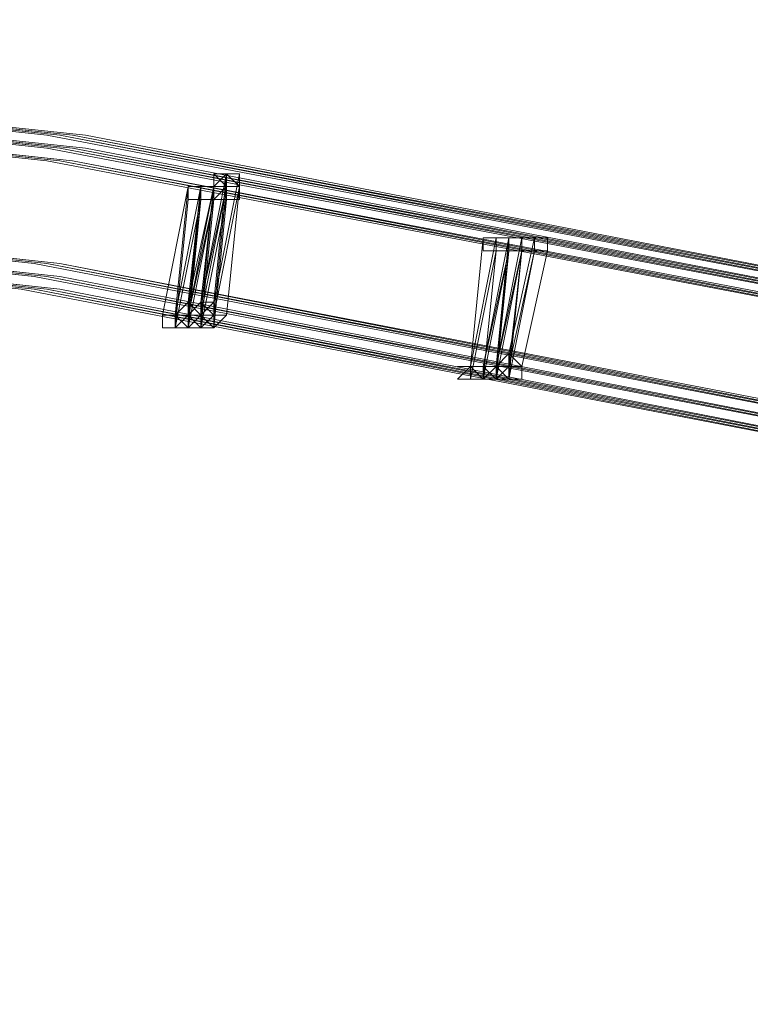
# Model space of a CAD drawing. Units: millimetres. Extents: x -4717 to 13834, y -12079 to -2492.
# Drawn here: x 11405 to 11547, y -3177 to -2985 of the extents above; entities that cross this region are included whole.
import ezdxf

# ---------------------------------------------------------------- set-up
doc = ezdxf.new("R2010")
doc.units = ezdxf.units.MM

# ---------------------------------------------------------------- blocks, each defined once
blk = doc.blocks.new('WMF0')
at = {"color": 3, "lineweight": 0}
for points in [[(1010.8197, -537.342), (1016.9859, -538.0027), (1023.1521, -539.1772), (1029.1715, -540.939), (1034.9707, -543.2146), (1040.6231, -545.9307), (1045.9818, -549.1606), (1051.0469, -552.831)], [(1010.8197, -537.342), (1017.0593, -538.0027), (1023.1521, -539.1772), (1029.1715, -540.939), (1035.0441, -543.2146), (1040.6231, -545.9307), (1045.9818, -549.1606), (1051.0469, -552.831)], [(1010.8197, -537.342), (1017.0593, -538.0027), (1023.1521, -539.1772), (1029.1715, -540.939), (1035.0441, -543.1412), (1040.6231, -545.9307), (1045.9818, -549.1606), (1051.0469, -552.831)], [(1010.8931, -537.342), (1017.0593, -538.0027), (1023.2255, -539.1772), (1029.2449, -540.939), (1035.0441, -543.1412), (1040.6965, -545.9307), (1045.9818, -549.1606), (1051.0469, -552.831)], [(1010.8931, -537.342), (1017.0593, -538.0027), (1023.2255, -539.1772), (1029.2449, -540.939), (1035.0441, -543.1412), (1040.6965, -545.9307), (1046.0552, -549.0872), (1051.0469, -552.831)], [(1010.8931, -537.342), (1017.1327, -538.0027), (1023.2255, -539.1772), (1029.2449, -540.939), (1035.0441, -543.1412), (1040.6965, -545.9307), (1046.0552, -549.0872), (1051.1203, -552.7576)], [(1010.8931, -537.342), (1017.1327, -538.0027), (1023.2255, -539.1772), (1029.2449, -540.939), (1035.1175, -543.1412), (1040.6965, -545.8573), (1046.0552, -549.0872), (1051.1203, -552.7576)], [(1010.9665, -537.342), (1017.1327, -538.0027), (1023.2989, -539.1772), (1029.2449, -540.939), (1035.1175, -543.1412), (1040.6965, -545.8573), (1046.0552, -549.0872), (1051.1203, -552.7576)], [(1010.9665, -537.342), (1017.2061, -538.0027), (1023.2989, -539.1772), (1029.3183, -540.939), (1035.1175, -543.1412), (1040.6965, -545.8573), (1046.0552, -549.0872), (1051.1203, -552.7576)], [(1010.9665, -537.342), (1017.2061, -538.0027), (1023.2989, -539.1772), (1029.3183, -540.939), (1035.1175, -543.1412), (1040.6965, -545.8573), (1046.0552, -549.0872), (1051.1203, -552.7576)], [(1010.8197, -537.4154), (1016.9859, -538.0761), (1023.1521, -539.2506), (1029.1715, -541.0124), (1034.9707, -543.2146), (1040.6231, -546.0041), (1045.9818, -549.234), (1050.9735, -552.9044)], [(1010.8197, -537.4154), (1016.9859, -538.0761), (1023.1521, -539.2506), (1029.1715, -541.0124), (1034.9707, -543.2146), (1040.6231, -546.0041), (1045.9818, -549.234), (1050.9735, -552.9044)], [(1010.8197, -537.4154), (1016.9859, -538.0761), (1023.1521, -539.2506), (1029.1715, -541.0124), (1034.9707, -543.2146), (1040.6231, -546.0041), (1045.9818, -549.1606), (1050.9735, -552.9044)], [(1010.8197, -537.4154), (1016.9859, -538.0761), (1023.1521, -539.2506), (1029.1715, -541.0124), (1034.9707, -543.2146), (1040.6231, -546.0041), (1045.9818, -549.1606), (1050.9735, -552.9044)], [(1010.8197, -537.4154), (1017.0593, -538.0761), (1023.1521, -539.2506), (1029.1715, -541.0124), (1034.9707, -543.2146), (1040.6231, -545.9307), (1045.9818, -549.1606), (1051.0469, -552.831)], [(1010.8197, -537.4154), (1017.0593, -538.0761), (1023.1521, -539.2506), (1029.1715, -541.0124), (1034.9707, -543.2146), (1040.6231, -545.9307), (1045.9818, -549.1606), (1051.0469, -552.831)], [(1010.8931, -537.4154), (1017.0593, -538.0761), (1023.2255, -539.2506), (1029.1715, -541.0124), (1035.0441, -543.2146), (1040.6231, -545.9307), (1045.9818, -549.1606), (1051.0469, -552.831)], [(1010.8931, -537.4154), (1017.0593, -538.0761), (1023.2255, -539.2506), (1029.1715, -541.0124), (1035.0441, -543.2146), (1040.6231, -545.9307), (1045.9818, -549.1606), (1051.0469, -552.831)], [(1010.8931, -537.4154), (1017.0593, -538.0761), (1023.2255, -539.2506), (1029.1715, -541.0124), (1035.0441, -543.2146), (1040.6231, -545.9307), (1045.9818, -549.1606), (1051.0469, -552.831)], [(1010.8931, -537.4154), (1017.0593, -538.0761), (1023.2255, -539.2506), (1029.1715, -541.0124), (1035.0441, -543.2146), (1040.6231, -545.9307), (1045.9818, -549.1606), (1051.0469, -552.831)], [(1010.8931, -537.4154), (1017.1327, -538.0761), (1023.2255, -539.2506), (1029.2449, -540.939), (1035.0441, -543.2146), (1040.6231, -545.9307), (1045.9818, -549.1606), (1051.0469, -552.831)], [(1010.8931, -537.4154), (1017.1327, -538.0761), (1023.2255, -539.2506), (1029.2449, -540.939), (1035.0441, -543.2146), (1040.6231, -545.9307), (1045.9818, -549.1606), (1051.0469, -552.831)], [(1010.8931, -537.4154), (1017.1327, -538.0761), (1023.2255, -539.2506), (1029.2449, -540.939), (1035.0441, -543.2146), (1040.6965, -545.9307), (1045.9818, -549.1606), (1051.0469, -552.831)], [(1010.8931, -537.4154), (1017.1327, -538.0761), (1023.2255, -539.2506), (1029.2449, -540.939), (1035.0441, -543.2146), (1040.6965, -545.9307), (1045.9818, -549.1606), (1051.0469, -552.831)], [(1010.9665, -537.4154), (1017.1327, -538.0761), (1023.2255, -539.2506), (1029.2449, -540.939), (1035.0441, -543.2146), (1040.6965, -545.9307), (1046.0552, -549.1606), (1051.0469, -552.831)], [(1010.9665, -537.4154), (1017.1327, -538.0761), (1023.2255, -539.2506), (1029.2449, -540.939), (1035.0441, -543.2146), (1040.6965, -545.9307), (1046.0552, -549.1606), (1051.0469, -552.831)], [(1010.9665, -537.4154), (1017.1327, -538.0761), (1023.2989, -539.2506), (1029.2449, -540.939), (1035.1175, -543.2146), (1040.6965, -545.9307), (1046.0552, -549.1606), (1051.0469, -552.7576)], [(1010.9665, -537.4154), (1017.1327, -538.0761), (1023.2989, -539.2506), (1029.2449, -540.939), (1035.1175, -543.2146), (1040.6965, -545.9307), (1046.0552, -549.1606), (1051.0469, -552.7576)], [(1010.9665, -537.4154), (1017.2061, -538.0761), (1023.2989, -539.2506), (1029.2449, -540.939), (1035.1175, -543.2146), (1040.6965, -545.9307), (1046.0552, -549.1606), (1051.1203, -552.7576)], [(1010.9665, -537.4154), (1017.2061, -538.0761), (1023.2989, -539.2506), (1029.2449, -540.939), (1035.1175, -543.2146), (1040.6965, -545.9307), (1046.0552, -549.1606), (1051.0469, -552.7576)], [(1010.8197, -537.4889), (1016.9859, -538.1495), (1023.1521, -539.324), (1029.0981, -541.0124), (1034.9707, -543.288), (1040.5497, -546.0041), (1045.9084, -549.234), (1050.9735, -552.9044)], [(1010.8197, -537.4889), (1016.9859, -538.1495), (1023.1521, -539.324), (1029.1715, -541.0124), (1034.9707, -543.288), (1040.5497, -546.0041), (1045.9084, -549.234), (1050.9735, -552.9044)], [(1010.8197, -537.4889), (1017.0593, -538.1495), (1023.1521, -539.324), (1029.1715, -541.0124), (1034.9707, -543.288), (1040.5497, -546.0041), (1045.9084, -549.234), (1050.9735, -552.9044)], [(1010.8931, -537.4889), (1017.0593, -538.1495), (1023.1521, -539.324), (1029.1715, -541.0124), (1034.9707, -543.288), (1040.6231, -546.0041), (1045.9818, -549.234), (1050.9735, -552.9044)], [(1010.8931, -537.4889), (1017.0593, -538.1495), (1023.2255, -539.324), (1029.1715, -541.0124), (1034.9707, -543.288), (1040.6231, -546.0041), (1045.9818, -549.234), (1050.9735, -552.9044)], [(1010.8931, -537.4889), (1017.1327, -538.1495), (1023.2255, -539.324), (1029.1715, -541.0124), (1035.0441, -543.288), (1040.6231, -546.0041), (1045.9818, -549.234), (1050.9735, -552.9044)], [(1010.8931, -537.4889), (1017.1327, -538.1495), (1023.2255, -539.324), (1029.2449, -541.0124), (1035.0441, -543.288), (1040.6231, -546.0041), (1045.9818, -549.234), (1051.0469, -552.831)], [(1010.9665, -537.4889), (1017.1327, -538.1495), (1023.2255, -539.324), (1029.2449, -541.0124), (1035.0441, -543.288), (1040.6231, -546.0041), (1045.9818, -549.1606), (1051.0469, -552.831)], [(1010.9665, -537.4889), (1017.1327, -538.1495), (1023.2989, -539.324), (1029.2449, -541.0124), (1035.0441, -543.2146), (1040.6965, -546.0041), (1045.9818, -549.1606), (1051.0469, -552.831)], [(1010.9665, -537.4889), (1017.1327, -538.1495), (1023.2989, -539.324), (1029.2449, -541.0124), (1035.0441, -543.2146), (1040.6965, -546.0041), (1045.9818, -549.1606), (1051.0469, -552.831)], [(1010.7463, -538.0761), (1016.9125, -538.7368), (1023.0053, -539.9113), (1028.9513, -541.5997), (1034.6771, -543.8753), (1040.256, -546.5914), (1045.5414, -549.7479), (1050.5331, -553.3449)], [(1010.8197, -538.0761), (1016.9125, -538.7368), (1023.0053, -539.9113), (1028.9513, -541.5997), (1034.6771, -543.8753), (1040.256, -546.518), (1045.5414, -549.7479), (1050.5331, -553.3449)], [(1010.8197, -538.0761), (1016.9859, -538.7368), (1023.0053, -539.9113), (1028.9513, -541.5997), (1034.7505, -543.8019), (1040.256, -546.518), (1045.5414, -549.7479), (1050.6065, -553.3449)], [(1010.8931, -538.0761), (1016.9859, -538.7368), (1023.0787, -539.9113), (1029.0247, -541.5997), (1034.7505, -543.8019), (1040.3294, -546.518), (1045.6148, -549.6745), (1050.6065, -553.3449)], [(1010.8931, -538.0761), (1017.0593, -538.7368), (1023.0787, -539.9113), (1029.0247, -541.5997), (1034.7505, -543.8019), (1040.3294, -546.518), (1045.6148, -549.6745), (1050.6065, -553.2714)], [(1010.9665, -538.0761), (1017.0593, -538.7368), (1023.1521, -539.9113), (1029.0247, -541.5997), (1034.8239, -543.8019), (1040.3294, -546.518), (1045.6148, -549.6745), (1050.6065, -553.2714)], [(1010.7463, -538.1495), (1016.9125, -538.8102), (1023.0053, -539.9847), (1028.8779, -541.6731), (1034.6771, -543.8753), (1040.1826, -546.5914), (1045.5414, -549.8213), (1050.5331, -553.4183)], [(1010.7463, -538.1495), (1016.9125, -538.8102), (1023.0053, -539.9847), (1028.8779, -541.6731), (1034.6771, -543.8753), (1040.1826, -546.5914), (1045.5414, -549.8213), (1050.5331, -553.4183)], [(1010.8197, -538.1495), (1016.9125, -538.8102), (1023.0053, -539.9847), (1028.9513, -541.6731), (1034.6771, -543.8753), (1040.256, -546.5914), (1045.5414, -549.7479), (1050.5331, -553.4183)], [(1010.8197, -538.1495), (1016.9125, -538.8102), (1023.0053, -539.9847), (1028.9513, -541.6731), (1034.6771, -543.8753), (1040.256, -546.5914), (1045.5414, -549.7479), (1050.5331, -553.4183)], [(1010.8197, -538.1495), (1016.9859, -538.8102), (1023.0053, -539.9847), (1028.9513, -541.6731), (1034.6771, -543.8753), (1040.256, -546.5914), (1045.5414, -549.7479), (1050.5331, -553.4183)], [(1010.8197, -538.1495), (1016.9859, -538.8102), (1023.0053, -539.9847), (1028.9513, -541.6731), (1034.6771, -543.8753), (1040.256, -546.5914), (1045.5414, -549.7479), (1050.5331, -553.4183)], [(1010.8931, -538.1495), (1016.9859, -538.8102), (1023.0787, -539.9847), (1028.9513, -541.6731), (1034.7505, -543.8753), (1040.256, -546.5914), (1045.5414, -549.7479), (1050.5331, -553.3449)], [(1010.8931, -538.1495), (1016.9859, -538.8102), (1023.0787, -539.9847), (1028.9513, -541.6731), (1034.7505, -543.8753), (1040.256, -546.5914), (1045.5414, -549.7479), (1050.5331, -553.3449)], [(1010.8931, -538.1495), (1017.0593, -538.8102), (1023.0787, -539.9847), (1029.0247, -541.6731), (1034.7505, -543.8753), (1040.3294, -546.5914), (1045.5414, -549.7479), (1050.5331, -553.3449)], [(1010.8931, -538.1495), (1017.0593, -538.8102), (1023.0787, -539.9847), (1029.0247, -541.6731), (1034.7505, -543.8753), (1040.3294, -546.5914), (1045.5414, -549.7479), (1050.5331, -553.3449)], [(1010.9665, -538.1495), (1017.0593, -538.8102), (1023.0787, -539.9847), (1029.0247, -541.6731), (1034.7505, -543.8753), (1040.3294, -546.5914), (1045.6148, -549.7479), (1050.6065, -553.3449)], [(1010.9665, -538.1495), (1017.0593, -538.8102), (1023.0787, -539.9847), (1029.0247, -541.6731), (1034.7505, -543.8753), (1040.3294, -546.5914), (1045.6148, -549.7479), (1050.6065, -553.3449)], [(1010.7463, -538.2229), (1016.8391, -538.8836), (1022.9319, -540.0581), (1028.8779, -541.7465), (1034.6037, -543.9487), (1040.1826, -546.6648), (1045.4679, -549.8213), (1050.4596, -553.4917)], [(1010.7463, -538.2229), (1016.9125, -538.8836), (1022.9319, -540.0581), (1028.8779, -541.7465), (1034.6771, -543.9487), (1040.1826, -546.6648), (1045.4679, -549.8213), (1050.4596, -553.4917)], [(1010.8197, -538.2229), (1016.9125, -538.8836), (1023.0053, -540.0581), (1028.8779, -541.7465), (1034.6771, -543.9487), (1040.1826, -546.6648), (1045.4679, -549.8213), (1050.4596, -553.4183)], [(1010.8197, -538.2229), (1016.9859, -538.8836), (1023.0053, -540.0581), (1028.9513, -541.7465), (1034.6771, -543.9487), (1040.256, -546.6648), (1045.5414, -549.8213), (1050.4596, -553.4183)], [(1010.8197, -538.2229), (1016.9859, -538.8836), (1023.0053, -540.0581), (1028.9513, -541.7465), (1034.6771, -543.9487), (1040.256, -546.6648), (1045.5414, -549.8213), (1050.5331, -553.4183)], [(1010.8931, -538.2229), (1016.9859, -538.8836), (1023.0787, -540.0581), (1028.9513, -541.7465), (1034.7505, -543.9487), (1040.256, -546.5914), (1045.5414, -549.8213), (1050.5331, -553.4183)], [(1010.8931, -538.2229), (1017.0593, -538.8836), (1023.0787, -540.0581), (1028.9513, -541.7465), (1034.7505, -543.9487), (1040.256, -546.5914), (1045.5414, -549.7479), (1050.5331, -553.4183)], [(1010.9665, -538.2229), (1017.0593, -538.8836), (1023.0787, -540.0581), (1029.0247, -541.7465), (1034.7505, -543.9487), (1040.256, -546.5914), (1045.5414, -549.7479), (1050.5331, -553.3449)]]:
    blk.add_lwpolyline(points, dxfattribs=at)
at = {"color": 253, "lineweight": 0}
for points in [[(1017.8668, -538.957), (1018.0136, -538.2229)], [(1017.8668, -538.957), (1018.0136, -538.2229)], [(1018.0136, -538.2229), (1017.8668, -538.957)], [(1017.9402, -538.2963), (1017.9402, -538.2229), (1018.0136, -538.2229), (1018.0136, -538.2963)], [(1017.9402, -538.2963), (1017.9402, -538.2229), (1018.0136, -538.2963)], [(1017.9402, -538.2963), (1018.0136, -538.2229), (1018.0136, -538.2963), (1018.087, -538.2963)], [(1017.9402, -538.2963), (1018.0136, -538.2963), (1018.0136, -538.2229), (1018.0136, -538.2963), (1018.087, -538.2963)], [(1017.9402, -538.957), (1018.087, -538.2229)], [(1018.0136, -538.2229), (1017.9402, -538.957)], [(1018.0136, -538.2963), (1018.0136, -538.2229), (1018.087, -538.2229), (1018.087, -538.2963)], [(1018.0136, -538.2963), (1018.0136, -538.2229), (1018.087, -538.2229), (1018.087, -538.2963)], [(1017.6465, -539.0304), (1017.7934, -538.2963)], [(1017.7934, -538.2963), (1017.6465, -539.0304)], [(1017.72, -539.0304), (1017.7934, -538.2963)], [(1017.7934, -538.2963), (1017.72, -539.0304)], [(1017.72, -539.0304), (1017.8668, -538.2963)], [(1017.8668, -538.2963), (1017.72, -539.0304)], [(1017.72, -539.0304), (1017.8668, -538.2963)], [(1017.8668, -538.2963), (1017.72, -539.0304)], [(1017.7934, -538.2963), (1017.8668, -538.2963), (1017.9402, -538.2963), (1017.9402, -538.3697)], [(1017.9402, -538.3697), (1017.8668, -538.3697), (1017.7934, -538.3697), (1017.7934, -538.2963)], [(1017.7934, -538.2963), (1017.8668, -538.2963), (1017.9402, -538.2963), (1017.9402, -538.3697)], [(1017.9402, -538.3697), (1017.8668, -538.3697), (1017.7934, -538.3697), (1017.7934, -538.2963)], [(1017.7934, -538.2963), (1017.8668, -538.2963), (1017.8668, -538.3697)], [(1017.8668, -538.3697), (1017.7934, -538.3697), (1017.7934, -538.2963)], [(1017.7934, -538.2963), (1017.8668, -538.2963), (1017.8668, -538.3697)], [(1017.8668, -538.3697), (1017.7934, -538.3697), (1017.7934, -538.2963)], [(1017.7934, -539.0304), (1017.8668, -538.2963)], [(1017.8668, -538.2963), (1017.7934, -539.0304)], [(1017.7934, -538.2963), (1017.8668, -538.2963)], [(1017.7934, -539.0304), (1017.8668, -538.2963)], [(1017.7934, -538.957), (1017.9402, -538.2963)], [(1017.8668, -538.2963), (1017.7934, -539.0304)], [(1017.9402, -538.2963), (1017.7934, -538.957)], [(1017.7934, -538.957), (1017.9402, -538.2963)], [(1017.8668, -538.2963), (1017.7934, -538.957)], [(1017.7934, -539.0304), (1017.9402, -538.2963)], [(1017.9402, -538.2963), (1017.7934, -539.0304)], [(1017.7934, -539.0304), (1017.8668, -538.2963)], [(1017.8668, -538.2963), (1017.7934, -539.0304)], [(1017.7934, -539.0304), (1017.9402, -538.2963)], [(1017.9402, -538.2963), (1017.7934, -539.0304)], [(1017.8668, -538.2963), (1017.9402, -538.2963)], [(1017.9402, -538.2963), (1017.9402, -538.3697), (1017.8668, -538.3697), (1017.8668, -538.2963)], [(1017.8668, -538.2963), (1017.9402, -538.2963), (1018.0136, -538.2963)], [(1018.0136, -538.2963), (1018.0136, -538.3697), (1017.9402, -538.3697), (1017.8668, -538.3697), (1017.8668, -538.2963)], [(1017.8668, -538.2963), (1017.9402, -538.2963), (1018.0136, -538.2963)], [(1018.0136, -538.2963), (1018.0136, -538.3697), (1017.9402, -538.3697), (1017.8668, -538.3697), (1017.8668, -538.2963)], [(1017.8668, -538.2963), (1017.9402, -538.2963)], [(1017.9402, -538.2963), (1017.9402, -538.3697), (1017.8668, -538.3697), (1017.8668, -538.2963)], [(1017.8668, -539.0304), (1018.0136, -538.2963)], [(1018.0136, -538.2963), (1017.8668, -539.0304)], [(1017.8668, -539.0304), (1017.9402, -538.2963)], [(1017.9402, -538.2963), (1017.8668, -539.0304)], [(1017.8668, -538.2963), (1017.9402, -538.2963), (1018.0136, -538.2963)], [(1018.0136, -538.2963), (1018.0136, -538.3697), (1017.9402, -538.3697), (1017.8668, -538.3697), (1017.8668, -538.2963)], [(1017.8668, -538.2963), (1017.9402, -538.2963), (1018.0136, -538.2963)], [(1018.0136, -538.2963), (1018.0136, -538.3697), (1017.9402, -538.3697), (1017.8668, -538.3697), (1017.8668, -538.2963)], [(1018.0136, -538.2963), (1017.8668, -538.957)], [(1017.8668, -538.2963), (1017.9402, -538.2963)], [(1017.8668, -539.0304), (1018.0136, -538.2963)], [(1017.8668, -538.957), (1017.9402, -538.2963)], [(1018.0136, -538.2963), (1017.8668, -539.0304)], [(1017.9402, -538.2963), (1017.8668, -538.957)], [(1017.8668, -539.0304), (1018.0136, -538.2963)], [(1018.0136, -538.2963), (1017.8668, -539.0304)], [(1017.9402, -538.3697), (1017.9402, -538.2963)], [(1017.9402, -538.2963), (1018.0136, -538.2963)], [(1018.0136, -538.2963), (1018.0136, -538.3697), (1017.9402, -538.3697), (1017.9402, -538.2963)], [(1018.0136, -538.2963), (1018.0136, -538.3697), (1017.9402, -538.3697), (1017.9402, -538.2963)], [(1018.087, -538.2963), (1018.087, -538.3697), (1018.0136, -538.3697), (1017.9402, -538.3697), (1017.9402, -538.2963)], [(1018.087, -538.2963), (1018.087, -538.3697), (1018.0136, -538.3697), (1017.9402, -538.3697), (1017.9402, -538.2963)], [(1017.9402, -539.0304), (1018.0136, -538.2963)], [(1018.0136, -538.2963), (1017.9402, -539.0304)], [(1017.9402, -538.2963), (1018.0136, -538.2963)], [(1017.9402, -538.2963), (1018.0136, -538.2963)], [(1017.9402, -539.0304), (1018.087, -538.2963)], [(1018.087, -538.2963), (1017.9402, -539.0304)], [(1018.087, -538.2963), (1018.087, -538.3697), (1018.0136, -538.3697), (1018.0136, -538.2963)], [(1018.087, -538.2963), (1018.087, -538.3697), (1018.0136, -538.3697), (1018.0136, -538.2963)], [(1018.0136, -538.2963), (1018.087, -538.2963)], [(1018.0136, -539.0304), (1018.087, -538.2963)], [(1018.087, -538.2963), (1018.0136, -539.0304)], [(1017.72, -539.1038), (1017.8668, -538.3697)], [(1017.8668, -538.3697), (1017.72, -539.1038)], [(1017.72, -539.1038), (1017.7934, -538.3697)], [(1017.7934, -538.3697), (1017.72, -539.1038)], [(1017.7934, -539.0304), (1017.9402, -538.3697)], [(1017.9402, -538.3697), (1017.7934, -539.0304)], [(1017.7934, -538.3697), (1017.8668, -538.3697)], [(1017.7934, -539.0304), (1017.8668, -538.3697)], [(1017.8668, -538.3697), (1017.7934, -539.0304)], [(1017.7934, -539.1038), (1017.9402, -538.3697)], [(1017.9402, -538.3697), (1017.7934, -539.1038)], [(1017.7934, -539.1038), (1017.8668, -538.3697)], [(1017.8668, -538.3697), (1017.7934, -539.1038)], [(1017.7934, -539.1038), (1017.9402, -538.3697)], [(1017.9402, -538.3697), (1017.7934, -539.1038)], [(1017.8668, -538.3697), (1017.9402, -538.3697)], [(1017.8668, -538.3697), (1017.9402, -538.3697)], [(1017.8668, -539.1038), (1017.9402, -538.3697)], [(1017.9402, -538.3697), (1017.8668, -539.1038)], [(1017.8668, -539.1038), (1018.0136, -538.3697)], [(1018.0136, -538.3697), (1017.8668, -539.1038)], [(1017.9402, -538.3697), (1018.0136, -538.3697)], [(1017.9402, -539.1038), (1018.0136, -538.3697)], [(1018.0136, -538.3697), (1017.9402, -539.1038)], [(1019.4083, -539.324), (1019.5551, -538.59)], [(1019.5551, -538.59), (1019.4083, -539.324)], [(1019.4083, -539.324), (1019.4817, -538.59)], [(1019.4083, -539.324), (1019.5551, -538.59)], [(1019.4817, -538.59), (1019.4083, -539.324)], [(1019.5551, -538.59), (1019.4083, -539.324)], [(1019.4083, -539.324), (1019.5551, -538.59)], [(1019.5551, -538.59), (1019.4083, -539.324)], [(1019.4817, -538.59), (1019.5551, -538.59), (1019.6285, -538.59), (1019.6285, -538.6634)], [(1019.6285, -538.6634), (1019.5551, -538.6634), (1019.4817, -538.6634), (1019.4817, -538.59)], [(1019.4817, -538.59), (1019.5551, -538.59), (1019.6285, -538.59), (1019.6285, -538.6634)], [(1019.6285, -538.6634), (1019.5551, -538.6634), (1019.4817, -538.6634), (1019.4817, -538.59)], [(1019.4817, -539.324), (1019.6285, -538.59)], [(1019.6285, -538.59), (1019.4817, -539.324)], [(1019.4817, -538.59), (1019.5551, -538.59)], [(1019.4817, -539.324), (1019.6285, -538.59)], [(1019.6285, -538.59), (1019.4817, -539.324)], [(1019.4817, -539.324), (1019.6285, -538.59)], [(1019.6285, -538.59), (1019.4817, -539.324)], [(1019.4817, -539.324), (1019.6285, -538.59)], [(1019.6285, -538.59), (1019.4817, -539.324)], [(1019.5551, -538.59), (1019.6285, -538.59), (1019.6285, -538.6634)], [(1019.6285, -538.6634), (1019.5551, -538.6634), (1019.5551, -538.59)], [(1019.5551, -538.59), (1019.6285, -538.59), (1019.6285, -538.6634)], [(1019.6285, -538.6634), (1019.5551, -538.6634), (1019.5551, -538.59)], [(1019.5551, -538.59), (1019.6285, -538.59), (1019.702, -538.59), (1019.702, -538.6634)], [(1019.702, -538.6634), (1019.6285, -538.6634), (1019.5551, -538.6634), (1019.5551, -538.59)], [(1019.5551, -538.59), (1019.6285, -538.59), (1019.702, -538.59), (1019.702, -538.6634)], [(1019.702, -538.6634), (1019.6285, -538.6634), (1019.5551, -538.6634), (1019.5551, -538.59)], [(1019.5551, -538.59), (1019.6285, -538.59)], [(1019.5551, -539.324), (1019.702, -538.59)], [(1019.702, -538.59), (1019.5551, -539.324)], [(1019.5551, -538.59), (1019.6285, -538.59)], [(1019.5551, -539.324), (1019.6285, -538.59)], [(1019.5551, -539.324), (1019.702, -538.59)], [(1019.6285, -538.59), (1019.5551, -539.324)], [(1019.702, -538.59), (1019.5551, -539.324)], [(1019.5551, -539.324), (1019.702, -538.59)], [(1019.702, -538.59), (1019.5551, -539.324)], [(1019.5551, -539.324), (1019.702, -538.59)], [(1019.702, -538.59), (1019.5551, -539.324)], [(1019.5551, -539.324), (1019.702, -538.59)], [(1019.702, -538.59), (1019.5551, -539.324)], [(1019.6285, -538.59), (1019.702, -538.59), (1019.702, -538.6634)], [(1019.702, -538.6634), (1019.6285, -538.6634), (1019.6285, -538.59)], [(1019.6285, -538.59), (1019.702, -538.59), (1019.702, -538.6634)], [(1019.702, -538.6634), (1019.6285, -538.6634), (1019.6285, -538.59)], [(1019.6285, -538.59), (1019.702, -538.59)], [(1019.6285, -538.59), (1019.702, -538.59), (1019.7754, -538.59), (1019.7754, -538.6634)], [(1019.7754, -538.6634), (1019.702, -538.6634), (1019.6285, -538.6634), (1019.6285, -538.59)], [(1019.6285, -538.59), (1019.702, -538.59), (1019.7754, -538.59), (1019.7754, -538.6634)], [(1019.7754, -538.6634), (1019.702, -538.6634), (1019.6285, -538.6634), (1019.6285, -538.59)], [(1019.6285, -538.59), (1019.702, -538.59), (1019.702, -538.6634)], [(1019.702, -538.6634), (1019.6285, -538.6634), (1019.6285, -538.59)], [(1019.6285, -538.59), (1019.702, -538.59), (1019.702, -538.6634)], [(1019.702, -538.6634), (1019.6285, -538.6634), (1019.6285, -538.59)], [(1019.6285, -538.59), (1019.702, -538.59)], [(1019.6285, -539.2506), (1019.7754, -538.59)], [(1019.7754, -538.59), (1019.6285, -539.2506)], [(1019.6285, -539.2506), (1019.7754, -538.59)], [(1019.7754, -538.59), (1019.6285, -539.2506)], [(1019.702, -538.59), (1019.7754, -538.59), (1019.7754, -538.6634)], [(1019.7754, -538.6634), (1019.702, -538.6634), (1019.702, -538.59)], [(1019.702, -538.59), (1019.7754, -538.59), (1019.8488, -538.59), (1019.8488, -538.6634)], [(1019.8488, -538.6634), (1019.7754, -538.6634), (1019.702, -538.6634), (1019.702, -538.59)], [(1019.702, -538.59), (1019.7754, -538.59), (1019.8488, -538.59), (1019.8488, -538.6634)], [(1019.8488, -538.6634), (1019.7754, -538.6634), (1019.702, -538.6634), (1019.702, -538.59)], [(1019.702, -538.59), (1019.7754, -538.59), (1019.7754, -538.6634)], [(1019.7754, -538.6634), (1019.702, -538.6634), (1019.702, -538.59)], [(1019.702, -538.59), (1019.7754, -538.59)], [(1019.4083, -539.3974), (1019.5551, -538.6634)], [(1019.5551, -538.6634), (1019.4083, -539.3974)], [(1019.4817, -539.3974), (1019.6285, -538.6634)], [(1019.5551, -538.6634), (1019.4817, -539.3974)], [(1019.4817, -539.324), (1019.6285, -538.6634)], [(1019.6285, -538.6634), (1019.4817, -539.324)], [(1019.4817, -539.3974), (1019.6285, -538.6634)], [(1019.6285, -538.6634), (1019.4817, -539.3974)], [(1019.5551, -539.324), (1019.6285, -538.6634)], [(1019.6285, -538.6634), (1019.5551, -539.324)], [(1019.5551, -539.3974), (1019.6285, -538.6634)], [(1019.5551, -539.324), (1019.702, -538.6634)], [(1019.6285, -538.6634), (1019.5551, -539.3974)], [(1019.702, -538.6634), (1019.5551, -539.324)], [(1019.5551, -539.324), (1019.702, -538.6634)], [(1019.702, -538.6634), (1019.5551, -539.324)], [(1019.5551, -539.3974), (1019.702, -538.6634)], [(1019.702, -538.6634), (1019.5551, -539.3974)], [(1019.5551, -539.3974), (1019.6285, -538.6634)], [(1019.6285, -538.6634), (1019.5551, -539.3974)], [(1019.6285, -538.6634), (1019.702, -538.6634)], [(1019.6285, -539.324), (1019.7754, -538.6634)], [(1019.7754, -538.6634), (1019.6285, -539.324)], [(1019.6285, -538.6634), (1019.702, -538.6634)], [(1019.6285, -539.324), (1019.702, -538.6634)], [(1019.702, -538.6634), (1019.6285, -539.324)], [(1019.6285, -539.3974), (1019.7754, -538.6634)], [(1019.7754, -538.6634), (1019.6285, -539.3974)], [(1019.6285, -539.3974), (1019.702, -538.6634)], [(1019.6285, -539.324), (1019.7754, -538.6634)], [(1019.702, -538.6634), (1019.6285, -539.3974)], [(1019.7754, -538.6634), (1019.6285, -539.324)], [(1019.702, -538.6634), (1019.7754, -538.6634)], [(1019.702, -539.324), (1019.8488, -538.6634)], [(1019.8488, -538.6634), (1019.702, -539.324)], [(1019.702, -538.6634), (1019.7754, -538.6634)], [(1019.7754, -538.6634), (1019.8488, -538.6634)]]:
    blk.add_lwpolyline(points, dxfattribs=at)
for points in [[(1018.0136, -538.2963), (1018.0136, -538.2229), (1018.087, -538.2963), (1018.087, -538.3697), (1018.0136, -538.3697), (1018.0136, -538.2963)], [(1017.7934, -538.2963), (1017.8668, -538.2963), (1017.8668, -538.3697), (1017.7934, -538.3697), (1017.7934, -538.2963)], [(1017.8668, -538.2963), (1017.9402, -538.2963), (1018.0136, -538.2963), (1017.9402, -538.3697), (1017.8668, -538.3697), (1017.8668, -538.2963)], [(1017.8668, -538.2963), (1017.9402, -538.2963), (1018.0136, -538.2963), (1017.9402, -538.3697), (1017.8668, -538.3697), (1017.8668, -538.2963)], [(1019.4817, -538.6634), (1019.4817, -538.59), (1019.5551, -538.59), (1019.6285, -538.59), (1019.6285, -538.6634), (1019.5551, -538.6634), (1019.4817, -538.6634)], [(1019.6285, -538.59), (1019.702, -538.59), (1019.702, -538.6634), (1019.6285, -538.6634), (1019.6285, -538.59)], [(1019.6285, -538.59), (1019.702, -538.59), (1019.702, -538.6634), (1019.6285, -538.6634), (1019.6285, -538.59)], [(1019.702, -538.59), (1019.7754, -538.59), (1019.8488, -538.59), (1019.8488, -538.6634), (1019.7754, -538.6634), (1019.702, -538.6634), (1019.702, -538.59)], [(1017.8668, -539.0304), (1017.7934, -539.1038), (1017.72, -539.1038), (1017.72, -539.0304), (1017.7934, -538.957), (1017.7934, -539.0304), (1017.8668, -539.0304)], [(1017.72, -539.0304), (1017.7934, -538.957), (1017.7934, -539.0304), (1017.8668, -539.0304), (1017.7934, -539.1038), (1017.72, -539.1038), (1017.72, -539.0304)], [(1017.8668, -539.0304), (1017.8668, -539.1038), (1017.7934, -539.1038), (1017.7934, -539.0304), (1017.7934, -538.957), (1017.8668, -539.0304)], [(1017.7934, -539.0304), (1017.7934, -538.957), (1017.8668, -539.0304), (1017.8668, -539.1038), (1017.7934, -539.1038), (1017.7934, -539.0304)], [(1017.7934, -538.957), (1017.7934, -539.0304), (1017.7934, -538.957)], [(1017.7934, -538.957), (1017.7934, -539.0304), (1017.7934, -538.957)], [(1017.9402, -539.0304), (1017.8668, -539.1038), (1017.7934, -539.0304), (1017.8668, -538.957), (1017.9402, -539.0304)], [(1017.7934, -539.0304), (1017.8668, -538.957), (1017.9402, -539.0304), (1017.8668, -539.1038), (1017.7934, -539.0304)], [(1017.8668, -539.0304), (1017.8668, -539.1038), (1017.7934, -539.1038), (1017.7934, -539.0304), (1017.8668, -538.957), (1017.8668, -539.0304)], [(1017.7934, -539.0304), (1017.8668, -538.957), (1017.8668, -539.0304), (1017.8668, -539.1038), (1017.7934, -539.1038), (1017.7934, -539.0304)], [(1017.9402, -539.0304), (1017.9402, -539.1038), (1017.8668, -539.1038), (1017.8668, -539.0304), (1017.7934, -539.0304), (1017.8668, -539.0304), (1017.8668, -538.957), (1017.9402, -539.0304)], [(1017.7934, -539.0304), (1017.8668, -539.0304), (1017.8668, -538.957), (1017.9402, -539.0304), (1017.9402, -539.1038), (1017.8668, -539.1038), (1017.8668, -539.0304), (1017.7934, -539.0304)], [(1017.8668, -538.957), (1017.7934, -539.0304), (1017.8668, -538.957)], [(1018.0136, -539.0304), (1017.9402, -539.1038), (1017.8668, -539.0304), (1017.8668, -538.957), (1017.9402, -538.957), (1017.9402, -539.0304), (1018.0136, -539.0304)], [(1017.8668, -539.0304), (1017.8668, -538.957), (1017.9402, -538.957), (1017.9402, -539.0304), (1018.0136, -539.0304), (1017.9402, -539.1038), (1017.8668, -539.0304)], [(1017.8668, -538.957), (1017.8668, -539.0304), (1017.8668, -538.957)], [(1018.0136, -539.0304), (1017.9402, -539.0304), (1017.9402, -538.957), (1017.8668, -539.0304), (1017.8668, -539.1038), (1017.9402, -539.1038), (1018.0136, -539.0304)], [(1017.8668, -538.957), (1017.8668, -539.0304), (1017.8668, -538.957)], [(1017.9402, -538.957), (1017.9402, -539.0304), (1017.9402, -538.957)], [(1017.7934, -539.0304), (1017.72, -539.1038), (1017.6465, -539.1038), (1017.6465, -539.0304), (1017.72, -539.0304), (1017.7934, -539.0304)], [(1017.6465, -539.0304), (1017.72, -539.0304), (1017.7934, -539.0304), (1017.72, -539.1038), (1017.6465, -539.1038), (1017.6465, -539.0304)], [(1017.7934, -539.0304), (1017.72, -539.0304), (1017.6465, -539.0304), (1017.6465, -539.1038), (1017.72, -539.1038), (1017.7934, -539.0304)], [(1017.7934, -539.0304), (1017.7934, -539.1038), (1017.72, -539.1038), (1017.72, -539.0304), (1017.7934, -539.0304)], [(1017.72, -539.0304), (1017.7934, -539.0304), (1017.7934, -539.1038), (1017.72, -539.1038), (1017.72, -539.0304)], [(1017.7934, -539.0304), (1017.72, -539.0304), (1017.72, -539.1038), (1017.7934, -539.1038), (1017.7934, -539.0304)], [(1017.8668, -539.0304), (1017.7934, -539.0304), (1017.72, -539.0304), (1017.7934, -539.1038), (1017.8668, -539.1038), (1017.8668, -539.0304)], [(1017.7934, -539.0304), (1017.72, -539.0304), (1017.7934, -539.0304)], [(1017.8668, -539.0304), (1017.7934, -539.0304), (1017.72, -539.0304), (1017.72, -539.1038), (1017.7934, -539.1038), (1017.8668, -539.0304)], [(1017.7934, -539.0304), (1017.7934, -539.1038), (1017.7934, -539.0304)], [(1017.7934, -539.0304), (1017.7934, -539.1038), (1017.7934, -539.0304)], [(1017.9402, -539.0304), (1017.8668, -539.0304), (1017.7934, -539.0304), (1017.7934, -539.1038), (1017.8668, -539.1038), (1017.9402, -539.0304)], [(1017.8668, -539.0304), (1017.7934, -539.0304), (1017.7934, -539.1038), (1017.8668, -539.1038), (1017.8668, -539.0304)], [(1017.9402, -539.0304), (1017.8668, -539.0304), (1017.7934, -539.0304), (1017.8668, -539.1038), (1017.9402, -539.1038), (1017.9402, -539.0304)], [(1017.8668, -539.0304), (1017.8668, -539.1038), (1017.8668, -539.0304)], [(1019.702, -539.324), (1019.702, -539.3974), (1019.6285, -539.3974), (1019.5551, -539.324), (1019.6285, -539.324), (1019.6285, -539.2506), (1019.702, -539.324)], [(1019.5551, -539.324), (1019.6285, -539.324), (1019.6285, -539.2506), (1019.702, -539.324), (1019.702, -539.3974), (1019.6285, -539.3974), (1019.5551, -539.324)], [(1019.6285, -539.324), (1019.6285, -539.3974), (1019.5551, -539.3974), (1019.5551, -539.324), (1019.6285, -539.2506), (1019.6285, -539.324)], [(1019.5551, -539.324), (1019.6285, -539.2506), (1019.6285, -539.324), (1019.6285, -539.3974), (1019.5551, -539.3974), (1019.5551, -539.324)], [(1019.6285, -539.2506), (1019.6285, -539.324), (1019.6285, -539.2506)], [(1019.6285, -539.2506), (1019.6285, -539.324), (1019.6285, -539.2506)], [(1019.4817, -539.3974), (1019.4817, -539.324), (1019.4083, -539.324), (1019.3349, -539.3974), (1019.4083, -539.3974), (1019.4817, -539.3974)], [(1019.4083, -539.324), (1019.3349, -539.324), (1019.4083, -539.324)], [(1019.5551, -539.324), (1019.4817, -539.3974), (1019.4083, -539.3974), (1019.4083, -539.324), (1019.4817, -539.324), (1019.5551, -539.324)], [(1019.4083, -539.324), (1019.4817, -539.324), (1019.5551, -539.324), (1019.4817, -539.3974), (1019.4083, -539.3974), (1019.4083, -539.324)], [(1019.4817, -539.324), (1019.4817, -539.3974), (1019.4083, -539.3974), (1019.4083, -539.324), (1019.4817, -539.324)], [(1019.4083, -539.324), (1019.4817, -539.324), (1019.4817, -539.3974), (1019.4083, -539.3974), (1019.4083, -539.324)], [(1019.5551, -539.324), (1019.5551, -539.3974), (1019.4817, -539.3974), (1019.4083, -539.324), (1019.4817, -539.324), (1019.5551, -539.324)], [(1019.4083, -539.324), (1019.4817, -539.324), (1019.5551, -539.324), (1019.5551, -539.3974), (1019.4817, -539.3974), (1019.4083, -539.324)], [(1019.5551, -539.3974), (1019.4817, -539.324), (1019.4083, -539.324), (1019.4083, -539.3974), (1019.4817, -539.3974), (1019.5551, -539.3974)], [(1019.5551, -539.324), (1019.4817, -539.324), (1019.4083, -539.324), (1019.4817, -539.3974), (1019.5551, -539.3974), (1019.5551, -539.324)], [(1019.5551, -539.324), (1019.5551, -539.3974), (1019.4817, -539.3974), (1019.4817, -539.324), (1019.5551, -539.324)], [(1019.4817, -539.324), (1019.5551, -539.324), (1019.5551, -539.3974), (1019.4817, -539.3974), (1019.4817, -539.324)], [(1019.4817, -539.324), (1019.4817, -539.3974), (1019.4817, -539.324)], [(1019.5551, -539.324), (1019.4817, -539.324), (1019.4817, -539.3974), (1019.5551, -539.3974), (1019.5551, -539.324)], [(1019.6285, -539.324), (1019.5551, -539.3974), (1019.4817, -539.3974), (1019.4817, -539.324), (1019.5551, -539.324), (1019.6285, -539.324)], [(1019.4817, -539.324), (1019.5551, -539.324), (1019.6285, -539.324), (1019.5551, -539.3974), (1019.4817, -539.3974), (1019.4817, -539.324)], [(1019.6285, -539.324), (1019.5551, -539.324), (1019.4817, -539.324), (1019.5551, -539.3974), (1019.6285, -539.3974), (1019.6285, -539.324)], [(1019.5551, -539.324), (1019.4817, -539.324), (1019.5551, -539.324)], [(1019.6285, -539.324), (1019.5551, -539.324), (1019.4817, -539.324), (1019.4817, -539.3974), (1019.5551, -539.3974), (1019.6285, -539.324)], [(1019.5551, -539.324), (1019.5551, -539.3974), (1019.5551, -539.324)], [(1019.5551, -539.324), (1019.5551, -539.3974), (1019.5551, -539.324)], [(1019.5551, -539.324), (1019.5551, -539.3974), (1019.5551, -539.324)], [(1019.6285, -539.324), (1019.6285, -539.3974), (1019.5551, -539.3974), (1019.5551, -539.324), (1019.6285, -539.324)], [(1019.5551, -539.324), (1019.6285, -539.324), (1019.6285, -539.3974), (1019.5551, -539.3974), (1019.5551, -539.324)], [(1019.702, -539.324), (1019.6285, -539.324), (1019.5551, -539.324), (1019.6285, -539.3974), (1019.702, -539.3974), (1019.702, -539.324)], [(1019.6285, -539.324), (1019.5551, -539.324), (1019.5551, -539.3974), (1019.6285, -539.3974), (1019.6285, -539.324)], [(1019.6285, -539.324), (1019.6285, -539.3974), (1019.6285, -539.324)], [(1019.6285, -539.324), (1019.6285, -539.3974), (1019.6285, -539.324)], [(1019.6285, -539.324), (1019.6285, -539.3974), (1019.6285, -539.324)], [(1019.5551, -539.3974), (1019.4817, -539.3974), (1019.5551, -539.3974)], [(1019.6285, -539.3974), (1019.5551, -539.3974), (1019.6285, -539.3974)]]:
    blk.add_lwpolyline(points, close=True, dxfattribs=at)

msp = doc.modelspace()

# ---------------------------------------------------------------- block references
at = {"xscale": 33.94, "yscale": 33.94, "zscale": 33.94}
msp.add_blockref('WMF0', (-23106.51, 15251.89), dxfattribs=at)

doc.saveas('drawing.dxf')
